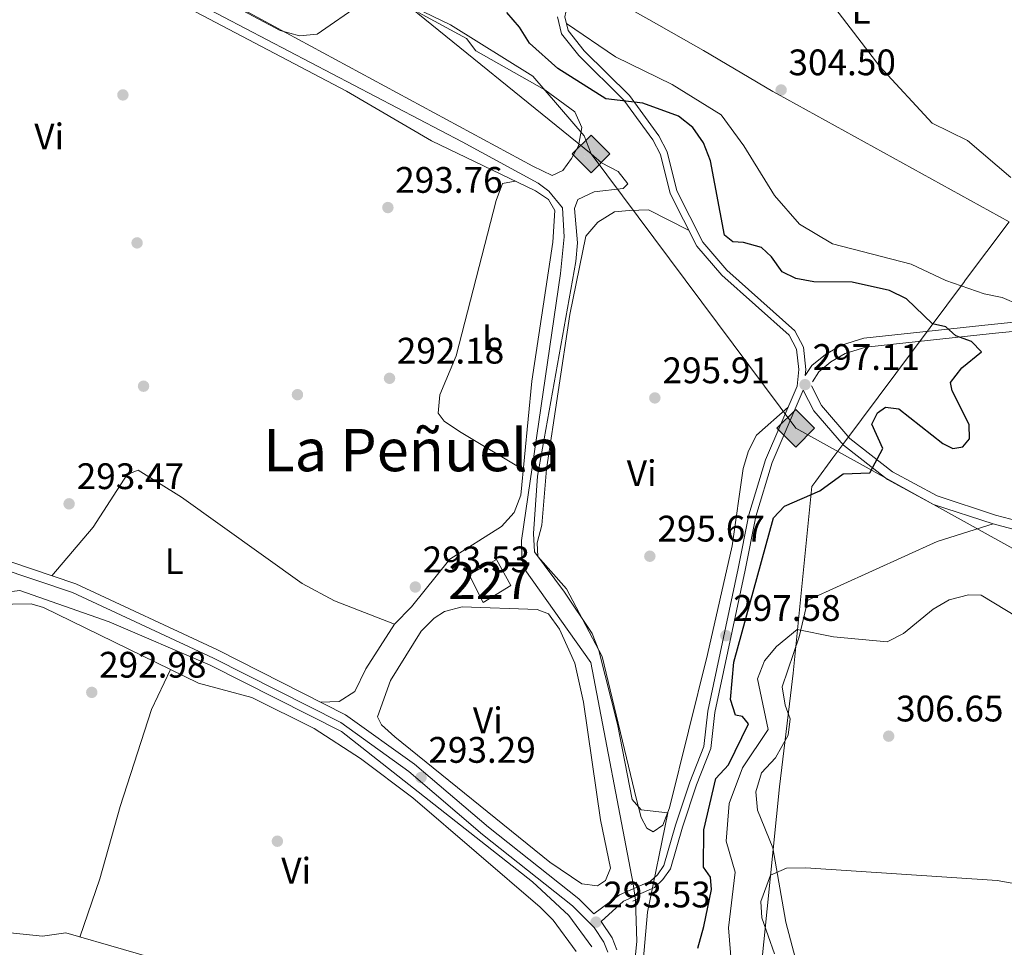
# Model space of a CAD drawing. Units: metres. Extents: x 587522 to 594460, y 4682713 to 4687430.
# Drawn here: x 589281 to 589549, y 4686699 to 4686951 of the extents above; entities that cross this region are included whole.
import ezdxf
from ezdxf.enums import TextEntityAlignment as Align

# ---------------------------------------------------------------- set-up
doc = ezdxf.new("R2010")
doc.units = ezdxf.units.M
doc.header["$MEASUREMENT"] = 0
for name, pattern in [('DGN Style 2', [86.5043, 51.90258, -34.60172]), ('DGN Style 3', [121.10602, 86.5043, -34.60172]), ('DGN Style 5', [60.55301, 25.95129, -34.60172])]:
    doc.linetypes.add(name, pattern=pattern)
for name, color, linetype, lineweight in [('Nivel 1', 7, 'Continuous', 0), ('Nivel 13', 7, 'Continuous', 0), ('Nivel 15', 7, 'Continuous', 0), ('Nivel 17', 7, 'Continuous', 0), ('Nivel 21', 7, 'Continuous', 0), ('Nivel 22', 7, 'Continuous', 0), ('Nivel 34', 7, 'Continuous', 0), ('Nivel 36', 7, 'Continuous', 0), ('Nivel 37', 7, 'Continuous', 0), ('Nivel 4', 7, 'Continuous', 0), ('Nivel 41', 7, 'Continuous', 0), ('Nivel 45', 7, 'Continuous', 0), ('Nivel 48', 7, 'Continuous', 0), ('Nivel 5', 7, 'Continuous', 0), ('Nivel 52', 7, 'Continuous', 0), ('Nivel 7', 7, 'Continuous', 0)]:
    doc.layers.add(name, color=color, linetype=linetype, lineweight=lineweight)
doc.styles.add('Style-Arial', font='txt')
doc.styles.add('Style-Arial Narrow', font='txt')
doc.styles.add('Style-Times New Roman', font='txt')

# ---------------------------------------------------------------- blocks, each defined once
blk = doc.blocks.new('5PATER')
at = {"layer": 'Nivel 7', "linetype": 'Continuous', "lineweight": 0}
h = blk.add_hatch(color=51, dxfattribs=at)
edge = h.paths.add_edge_path()
edge.add_ellipse((-0.002101127058267593, 0.003598652780056), major_axis=(-1.095731442372465, -1.110710699892244), ratio=0.9994222409660318, start_angle=0, end_angle=360)
blk = doc.blocks.new('5PERFI')
at = {"layer": 'Nivel 17', "linetype": 'Continuous', "lineweight": 0}
h = blk.add_hatch(color=7, dxfattribs=at)
edge = h.paths.add_edge_path()
edge.add_arc((-0.004831880331039429, 0.000241447240114212), 1.559999999766158, 315.0000000018422, 675.0000000018422)
blk = doc.blocks.new('5GASO_1')
at = {"layer": 'Nivel 34', "linetype": 'Continuous', "lineweight": 0}
for color, points in [(253, [(0, -5.080000001937151), (-5.089999999850988, 0), (0, 5.099991761147976), (0.2300000004470348, 2.5), (-0.3199999965727329, 2.429999999701977), (-0.7899999991059303, 2.219999998807907), (-1.179999999701977, 1.859999999403954), (-1.489999998360872, 1.359999999403954), (-1.689999997615814, 0.7199999988079071), (-1.75, -0.03999999910593033), (-1.689999997615814, -0.7800000011920929), (-1.489999998360872, -1.420000001788139), (-1.169999998062849, -1.929999999701977), (-0.7599999979138374, -2.300000000745058), (-0.2699999995529652, -2.519999999552965), (0.2900000028312206, -2.589999999850988)]), (253, [(0, -5.080000001937151), (0.2900000028312206, -2.589999999850988), (0.7800000011920929, -2.53999999910593), (1.270000003278255, -2.359999999403954), (1.700000002980232, -2.120000001043081), (2.020000003278255, -1.820000000298023), (2.020000003278255, 0.1400000005960464), (0.2300000004470348, 0.1400000005960464), (0.2300000004470348, -0.6999999992549419), (1.270000003278255, -0.6999999992549419), (1.270000003278255, -1.320000000298023), (1.030000001192093, -1.5), (0.7700000032782555, -1.629999998956919), (0.5100000016391277, -1.719999998807907), (0.25, -1.740000002086163), (-0.009999997913837433, -1.719999998807907), (-0.25, -1.640000000596046), (-0.4499999992549419, -1.519999999552965), (-0.6299999989569187, -1.339999999850988), (-0.7899999991059303, -1.080000001937151), (-0.9100000001490116, -0.7699999995529652), (-0.9699999988079071, -0.4000000022351742), (-0.9899999983608723, 0.01999999955296516), (-0.9699999988079071, 0.3999999985098839), (-0.9100000001490116, 0.7399999983608723), (-0.8099999986588955, 1.019999999552965), (-0.6600000001490116, 1.25), (-0.4799999967217445, 1.419999998062849), (-0.2699999995529652, 1.559999998658895), (-0.03999999910593033, 1.629999998956919), (0.2200000025331974, 1.660000000149012), (0.5500000007450581, 1.599999997764826), (0.830000001937151, 1.440000001341105), (1.040000002831221, 1.169999998062849), (1.170000001788139, 0.8000000007450581), (1.930000003427267, 1), (1.850000001490116, 1.339999999850988), (1.730000000447035, 1.649999998509884), (1.570000000298023, 1.899999998509884), (1.370000001043081, 2.120000001043081), (1.140000000596046, 2.28999999910593), (0.8700000010430813, 2.410000000149012), (0.5700000002980232, 2.480000000447035), (0.2300000004470348, 2.5), (0, 5.099999997764826), (5.089999999850988, 0)]), (7, [(0.2900000028312206, -2.589999999850988), (-0.2699999995529652, -2.519999999552965), (-0.7599999979138374, -2.300000000745058), (-1.169999998062849, -1.929999999701977), (-1.479999996721745, -1.420000001788139), (-1.679999999701977, -0.7800000011920929), (-1.75, -0.03999999910593033), (-1.679999999701977, 0.7199999988079071), (-1.479999996721745, 1.359999999403954), (-1.179999999701977, 1.859999999403954), (-0.7899999991059303, 2.219999998807907), (-0.3199999965727329, 2.429999999701977), (0.2300000004470348, 2.5), (0.5700000002980232, 2.480000000447035), (0.880000002682209, 2.410000000149012), (1.140000000596046, 2.28999999910593), (1.380000002682209, 2.120000001043081), (1.570000000298023, 1.899999998509884), (1.730000000447035, 1.649999998509884), (1.850000001490116, 1.339999999850988), (1.930000003427267, 1), (1.170000001788139, 0.8000000007450581), (1.040000002831221, 1.169999998062849), (0.830000001937151, 1.440000001341105), (0.5500000007450581, 1.599999997764826), (0.2200000025331974, 1.660000000149012), (-0.03999999910593033, 1.629999998956919), (-0.2699999995529652, 1.559999998658895), (-0.4799999967217445, 1.419999998062849), (-0.6600000001490116, 1.25), (-0.8099999986588955, 1.019999999552965), (-0.9100000001490116, 0.7399999983608723), (-0.9699999988079071, 0.3999999985098839), (-0.9899999983608723, 0.01999999955296516), (-0.9699999988079071, -0.4000000022351742), (-0.8999999985098839, -0.7699999995529652), (-0.7899999991059303, -1.080000001937151), (-0.619999997317791, -1.339999999850988), (-0.4499999992549419, -1.519999999552965), (-0.2399999983608723, -1.640000000596046), (-0.009999997913837433, -1.719999998807907), (0.25, -1.740000002086163), (0.5100000016391277, -1.719999998807907), (0.7800000011920929, -1.629999998956919), (1.040000002831221, -1.5), (1.270000003278255, -1.320000000298023), (1.270000003278255, -0.6999999992549419), (0.2300000004470348, -0.6999999992549419), (0.2300000004470348, 0.1400000005960464), (2.020000003278255, 0.1400000005960464), (2.020000003278255, -1.820000000298023), (1.700000002980232, -2.120000001043081), (1.270000003278255, -2.359999999403954), (0.7800000011920929, -2.53999999910593)])]:
    blk.add_hatch(color=color, dxfattribs=at).paths.add_polyline_path(points)
at = {"layer": 'Nivel 34', "color": 7, "linetype": 'Continuous', "lineweight": 0}
blk.add_3dface([(0, -5.080000001937151), (5.089999999850988, 0), (0, 5.099999997764826), (-5.089999999850988, 0)], dxfattribs=at)
blk = doc.blocks.new('5GASO')
at = {"layer": 'Nivel 34', "linetype": 'Continuous', "lineweight": 0}
for color, points in [(253, [(2.980232238769531e-08, -50.89952600002289), (-50.89952594041824, -2.980232238769531e-08), (2.980232238769531e-08, 50.89952594041824), (2.399977684020996, 24.99976715445518), (-3.099971115589142, 24.19977459311485), (-7.799927324056625, 22.0997941493988), (-11.6998910009861, 18.49982768297195), (-14.79986214637756, 13.49987423419952), (-16.79984351992607, 7.099933862686157), (-17.39983794093132, -0.3999963104724884), (-16.79984351992607, -7.79992738366127), (-14.79986214637756, -14.19986778497696), (-11.59989196062088, -19.39981934428215), (-7.499930143356323, -22.99978584051132), (-2.599975764751434, -25.19976532459259), (2.999972075223923, -25.99975788593292)]), (253, [(2.980232238769531e-08, -50.89952600002289), (2.999972075223923, -25.99975788593292), (7.899926453828812, -25.39976346492767), (12.79988080263138, -23.69977930188179), (17.09984076023102, -21.19980257749557), (20.29981097579002, -18.29982960224152), (20.29981097579002, 1.399986922740936), (2.399977684020996, 1.399986922740936), (2.399977684020996, -7.09993389248848), (12.69988173246384, -7.09993389248848), (12.69988173246384, -13.29987615346909), (10.39990317821503, -14.99986034631729), (7.79992738366127, -16.39984729886055), (5.099952518939972, -17.19983983039856), (2.499976724386215, -17.49983704090118), (-0.09999904036521912, -17.19983983039856), (-2.399977624416351, -16.49984636902809), (-4.399958997964859, -15.19985845685005), (-6.199942231178284, -13.49987429380417), (-7.799927324056625, -10.89989852905273), (-8.999916166067123, -7.79992738366127), (-9.699909627437592, -4.099961847066879), (-9.899907767772675, 0.09999904036521912), (-9.699909627437592, 3.899963647127151), (-9.099915236234665, 7.299931973218918), (-7.999925464391708, 10.09990590810776), (-6.499939441680908, 12.39988449215889), (-4.699956208467484, 14.19986772537231), (-2.599975764751434, 15.49985560774803), (-0.2999971807003021, 16.19984909892082), (2.299978613853455, 16.49984630942345), (5.499948799610138, 15.8998518884182), (8.299922734498978, 14.29986679553986), (10.49990221858025, 11.59989193081856), (11.79989013075829, 7.999925464391708), (19.29982027411461, 9.899907767772675), (18.49982771277428, 13.39987516403198), (17.2998389005661, 16.39984723925591), (15.7998528778553, 18.99982303380966), (13.79987150430679, 21.09980347752571), (11.49989292025566, 22.79978764057159), (8.799918055534363, 23.99977645277977), (5.799946010112762, 24.69976994395256), (2.399977684020996, 24.99976715445518), (2.980232238769531e-08, 50.89952594041824), (50.89952597022057, -2.980232238769531e-08)]), (7, [(2.999972075223923, -25.99975788593292), (-2.599975764751434, -25.19976532459259), (-7.499930143356323, -22.99978584051132), (-11.59989196062088, -19.39981934428215), (-14.79986214637756, -14.19986778497696), (-16.79984351992607, -7.79992738366127), (-17.39983794093132, -0.3999963104724884), (-16.79984351992607, 7.099933862686157), (-14.79986214637756, 13.49987423419952), (-11.6998910009861, 18.49982768297195), (-7.799927324056625, 22.0997941493988), (-3.099971115589142, 24.19977459311485), (2.399977684020996, 24.99976715445518), (5.799946010112762, 24.69976994395256), (8.799918055534363, 23.99977645277977), (11.49989292025566, 22.79978764057159), (13.79987150430679, 21.09980347752571), (15.7998528778553, 18.99982303380966), (17.2998389005661, 16.39984723925591), (18.49982771277428, 13.39987516403198), (19.29982027411461, 9.899907767772675), (11.79989013075829, 7.999925464391708), (10.49990221858025, 11.59989193081856), (8.299922734498978, 14.29986679553986), (5.499948799610138, 15.8998518884182), (2.299978613853455, 16.49984630942345), (-0.2999971807003021, 16.19984909892082), (-2.599975764751434, 15.49985560774803), (-4.699956208467484, 14.19986772537231), (-6.499939441680908, 12.39988449215889), (-7.999925464391708, 10.09990590810776), (-9.099915236234665, 7.299931973218918), (-9.699909627437592, 3.899963647127151), (-9.899907767772675, 0.09999904036521912), (-9.699909627437592, -4.099961847066879), (-8.999916166067123, -7.79992738366127), (-7.799927324056625, -10.89989852905273), (-6.199942231178284, -13.49987429380417), (-4.399958997964859, -15.19985845685005), (-2.399977624416351, -16.49984636902809), (-0.09999904036521912, -17.19983983039856), (2.499976724386215, -17.49983704090118), (5.099952518939972, -17.19983983039856), (7.79992738366127, -16.39984729886055), (10.39990317821503, -14.99986034631729), (12.69988173246384, -13.29987615346909), (12.69988173246384, -7.09993389248848), (2.399977684020996, -7.09993389248848), (2.399977684020996, 1.399986922740936), (20.29981097579002, 1.399986922740936), (20.29981097579002, -18.29982960224152), (17.09984076023102, -21.19980257749557), (12.79988080263138, -23.69977930188179), (7.899926453828812, -25.39976346492767)])]:
    blk.add_hatch(color=color, dxfattribs=at).paths.add_polyline_path(points)
at = {"layer": 'Nivel 34', "color": 7, "linetype": 'Continuous', "lineweight": 0}
blk.add_3dface([(2.980232238769531e-08, -50.89952600002289), (50.89952597022057, -2.980232238769531e-08), (2.980232238769531e-08, 50.89952594041824), (-50.89952594041824, -2.980232238769531e-08)], dxfattribs=at)

msp = doc.modelspace()

# ---------------------------------------------------------------- linework, layer by layer
at = {"layer": 'Nivel 1', "color": 7, "linetype": 'Continuous', "lineweight": 0}
msp.add_polyline3d([(589428.3099999987, 4686965.23, 302.51), (589429.879999999, 4686964.149999999, 302.78), (589436.1600000001, 4686959.809999999, 303.63), (589436.1799999997, 4686959.789999999, 303.63), (589452.1400000006, 4686950.73, 304.03), (589467, 4686942.289999999, 304.24), (589485.8099999987, 4686931.239999998, 304.45), (589486.9600000009, 4686930.559999999, 304.46), (589487, 4686930.539999999, 304.46), (589549.9200000018, 4686895.800000001, 304.65), (589549.9299999997, 4686895.789999999, 304.65), (589537.8200000003, 4686879.690000001, 304), (589537.8099999987, 4686879.670000002, 304), (589505.0599999987, 4686835.73, 298.38), (589502.120000001, 4686831.73, 298.78), (589497.4499999993, 4686825.43, 299.37), (589496.370000001, 4686823.98, 299.5), (589491.3099999987, 4686773.289999999, 305.06), (589490.5799999982, 4686767.210000001, 305.1), (589487.620000001, 4686742.48, 308.59), (589480, 4686667.23, 313.56)], dxfattribs=at)
at = {"layer": 'Nivel 13', "color": 4, "linetype": 'Continuous', "lineweight": 0, "elevation": 293.19, "flags": 128}
msp.add_lwpolyline([(589401.5100000016, 4686917.5), (589422.1099999994, 4686906.280000001), (589425.0100000016, 4686904.170000002), (589428.7199999988, 4686899.59), (589429.1600000001, 4686891.760000002), (589428.1700000018, 4686881.800000001), (589417.5599999987, 4686809.309999999), (589417.6999999993, 4686804.309999999), (589418.5399999991, 4686801.48), (589436.3999999985, 4686776.170000002), (589447.8599999994, 4686716.16)], dxfattribs=at)
at = {"layer": 'Nivel 13', "color": 4, "linetype": 'Continuous', "lineweight": 0}
for points in [[(589088.9100000001, 4687213.379999999, 293.82), (589104.7899999991, 4687177.66, 294.14), (589137.5100000016, 4687131.789999999, 293.98), (589160.1600000001, 4687102.100000001, 293.98), (589164.5399999991, 4687098.600000001, 294.14), (589174.6999999993, 4687094.100000001, 294.14), (589197.7600000016, 4687089.239999998, 294.21), (589203.6600000001, 4687087.149999999, 294.21), (589208.120000001, 4687084.359999999, 294.21), (589215.5799999982, 4687076.98, 294.29), (589225.8099999987, 4687060.02, 294.37), (589236.0199999996, 4687039.420000002, 294.37), (589242.6499999985, 4687030.780000001, 294.37), (589251.0199999996, 4687022.940000001, 294.37), (589275.5700000003, 4687002.52, 294.21), (589292.3900000006, 4686985.98, 293.98), (589318.6900000013, 4686962.350000001, 293.51), (589323.1499999985, 4686958.780000001, 293.43), (589330.9299999997, 4686954.43, 293.35), (589401.5100000016, 4686917.5, 293.19)], [(589088.25, 4686760.670000002, 292.13), (589116.4800000004, 4686778.98, 291.35), (589141.4200000018, 4686799.34, 290.88), (589154.7899999991, 4686808.420000002, 290.8), (589165.4100000001, 4686809.57, 290.72), (589184.6400000006, 4686807.48, 290.72), (589205.1799999997, 4686806.48, 290.72), (589238.1700000018, 4686800.25, 291.03), (589262.3900000006, 4686793.379999999, 291.19), (589281.4800000004, 4686795.77, 291.35), (589305.7100000009, 4686787.239999998, 291.74), (589333.1000000015, 4686775.48, 291.97), (589368.6999999993, 4686757.440000001, 291.97), (589420.5599999987, 4686716.66, 291.97), (589430.4800000004, 4686707.550000001, 291.97), (589436.6999999993, 4686699.02, 291.9)], [(589419.4299999997, 4686448.760000002, 293.57), (589417.8900000006, 4686464.75, 293.11), (589418.2800000012, 4686479.800000001, 293.28), (589427.5100000016, 4686582.780000001, 292.81), (589444.2300000004, 4686654.280000001, 292.81), (589448.8999999985, 4686700.489999998, 292.81), (589448.5100000016, 4686711.690000001, 292.81)]]:
    msp.add_polyline3d(points, dxfattribs=at)
at = {"layer": 'Nivel 15', "color": 1, "linetype": 'Continuous', "lineweight": 0}
msp.add_polyline3d([(589403.4100000001, 4686799.98, 297.76), (589407.1499999985, 4686792.530000001, 297.45), (589414.7199999988, 4686797.07, 296.84), (589410.8099999987, 4686804.199999999, 297.3), (589403.4100000001, 4686799.98, 297.76)], dxfattribs=at)
at = {"layer": 'Nivel 21', "color": 1, "linetype": 'DGN Style 2', "lineweight": 0, "extrusion": (-0.1051114264863096, -0.04656835350659287, 0.9933695065149212), "elevation": -279918.0368955137, "flags": 128}
msp.add_lwpolyline([(-4046244.79281139, 2421219.334807191), (-4046244.79281139, 2421221.074462328)], dxfattribs=at)
at = {"layer": 'Nivel 21', "color": 1, "linetype": 'DGN Style 2', "lineweight": 0, "extrusion": (-0.1048813867443035, -0.04584635468463566, 0.9934274037274804), "elevation": -276398.5704660323, "flags": 128}
msp.add_lwpolyline([(-4058262.861530376, 2401420.173380926), (-4058262.861530377, 2401422.008019861)], dxfattribs=at)
at = {"layer": 'Nivel 21', "color": 7, "linetype": 'DGN Style 3', "lineweight": 0}
for points in [[(589006.4299999997, 4687033.420000002, 293.9), (589026.6700000018, 4687012.830000002, 293.51), (589041.2600000016, 4686991.82, 293.51), (589055.0799999982, 4686976.170000002, 293.7), (589062.1799999997, 4686968.960000001, 293.51), (589084.1099999994, 4686949.920000002, 294.09), (589094.2699999996, 4686938.300000001, 294.28), (589113.2199999988, 4686908.739999998, 294.09), (589119.6600000001, 4686896.52, 293.9), (589127.2399999984, 4686879.649999999, 293.9), (589140.379999999, 4686860.039999999, 293.51), (589146.6900000013, 4686851.489999998, 293.32), (589152.1799999997, 4686845.710000001, 293.32), (589158.0199999996, 4686841.82, 293.32), (589175.25, 4686834.530000001, 293.32), (589254.3099999987, 4686809.18, 292.55), (589295.7300000004, 4686795.199999999, 292.94), (589333.9800000004, 4686777.359999999, 292.75), (589368.5599999987, 4686759.890000001, 293.13)], [(589494.620000001, 4686854.07, 296.69), (589494.7800000012, 4686855.719999999, 296.72), (589494.0899999999, 4686861.800000001, 296.52), (589491.7800000012, 4686866.239999998, 296.52), (589473.3299999982, 4686882.739999998, 296.19), (589466.7800000012, 4686890.27, 296.37), (589459.7699999996, 4686904.219999999, 296.37), (589457.1499999985, 4686914.789999999, 296.67), (589454.870000001, 4686919.149999999, 297.57), (589446.8900000006, 4686930.140000001, 300.49), (589434.6099999994, 4686942.25, 302.75), (589430.2699999996, 4686947.719999999, 302.78), (589429.379999999, 4686951.469999999, 302.78), (589430.7899999991, 4686958.25, 303.39), (589448.6400000006, 4686977.539999999, 304.16), (589450.379999999, 4686980.469999999, 303.61)], [(589496.5399999991, 4686852.420000002, 296.67), (589498.25, 4686855.140000001, 296.83), (589501.5100000016, 4686857.780000001, 296.83), (589505.4299999997, 4686860.050000001, 297.13), (589511.0100000016, 4686861.82, 297.74), (589545.2899999991, 4686865.469999999, 301.1), (589560.5300000012, 4686866.989999998, 303.96), (589553.2899999991, 4686854, 303.54), (589550.8500000015, 4686843.93, 303.7), (589551.879999999, 4686833.640000001, 303.54), (589554.6499999985, 4686820.260000002, 303.39), (589557.3099999987, 4686813.27, 303.24), (589546.2699999996, 4686816.199999999, 302.93), (589530.3999999985, 4686821.43, 301.56), (589518.2800000012, 4686827.98, 299.88), (589506.7399999984, 4686836.989999998, 298.35), (589499.0199999996, 4686845.949999999, 297.28), (589496.2899999991, 4686851.280000001, 296.83)], [(589439.25, 4686705.879999999, 293.51), (589445.2699999996, 4686711.460000001, 293.77), (589453.6999999993, 4686715.18, 294.84), (589455.9699999988, 4686717.330000002, 295.15), (589457.9899999984, 4686720.239999998, 295.76), (589461.3000000007, 4686731.48, 296.06), (589465.0799999982, 4686743.039999999, 297.54), (589468.9800000004, 4686752.890000001, 297.59), (589470.0500000007, 4686762.68, 297.28), (589478.3000000007, 4686801.300000001, 298.05), (589481.2199999988, 4686815.809999999, 297.6), (589485.6400000006, 4686830.52, 296.83), (589494.0500000007, 4686850.16, 296.82)], [(589368.5599999987, 4686759.890000001, 293.13), (589386.9699999988, 4686746.640000001, 293.32), (589407.0199999996, 4686729.559999999, 293.7), (589431.4400000013, 4686710.170000002, 293.7), (589437.3099999987, 4686704.280000001, 293.51), (589439.9499999993, 4686700.309999999, 293.64), (589441.0199999996, 4686697.609999999, 293.7)]]:
    msp.add_polyline3d(points, dxfattribs=at)
at = {"layer": 'Nivel 21', "color": 7, "linetype": 'Continuous', "lineweight": 0}
for points in [[(589369.8599999994, 4686762.02, 292.94), (589388.5199999996, 4686748.609999999, 293.32), (589408.6099999994, 4686731.489999998, 293.7), (589433.1099999994, 4686712.039999999, 293.7), (589437.1799999997, 4686707.949999999, 293.16), (589444.1799999997, 4686713.120000001, 293.77), (589452.6000000015, 4686716.830000002, 294.84), (589454.4800000004, 4686718.609999999, 295.15), (589456.2100000009, 4686721.09, 295.76), (589459.4299999997, 4686732.059999999, 296.06), (589463.2399999984, 4686743.699999999, 297.54), (589467.0599999987, 4686753.370000001, 297.59), (589468.120000001, 4686763, 297.28), (589476.379999999, 4686801.690000001, 298.05), (589479.3200000003, 4686816.280000001, 297.6), (589483.8000000007, 4686831.190000001, 296.83), (589492.379999999, 4686851.219999999, 296.83), (589492.8200000003, 4686855.699999999, 296.72), (589492.1900000013, 4686861.219999999, 296.52), (589490.2199999988, 4686865.02, 296.52), (589471.9299999997, 4686881.359999999, 296.19), (589465.1499999985, 4686889.18, 296.37), (589457.9299999997, 4686903.530000001, 296.37), (589455.3099999987, 4686914.09, 296.67), (589453.2100000009, 4686918.120000001, 297.57), (589445.3999999985, 4686928.859999999, 300.49), (589433.1600000001, 4686940.940000001, 302.75), (589428.4699999988, 4686946.84, 302.78), (589427.370000001, 4686951.440000001, 302.78)], [(589129.9400000013, 4686880.109999999, 293.23), (589142.4200000018, 4686861.48, 293.51), (589148.6099999994, 4686853.100000001, 293.32), (589153.8000000007, 4686847.629999999, 293.32), (589159.2100000009, 4686844.030000001, 293.32), (589176.120000001, 4686836.870000001, 293.32), (589255.0899999999, 4686811.550000001, 292.55), (589296.6600000001, 4686797.52, 292.94), (589335.0799999982, 4686779.609999999, 292.75), (589369.8599999994, 4686762.02, 292.94)], [(589494.620000001, 4686854.07, 296.69), (589496.3599999994, 4686856.82, 296.83), (589500.0899999999, 4686859.84, 296.83), (589504.4100000001, 4686862.350000001, 297.13), (589510.4899999984, 4686864.280000001, 297.74), (589545.0399999991, 4686867.960000001, 301.1), (589562.0100000016, 4686869.649999999, 304.28)], [(589558.4100000001, 4686810.390000001, 303.29), (589545.5599999987, 4686813.809999999, 302.93), (589529.3999999985, 4686819.129999999, 301.56), (589516.9100000001, 4686825.879999999, 299.88), (589505.0100000016, 4686835.170000002, 298.35), (589496.9299999997, 4686844.539999999, 297.28), (589494.0500000007, 4686850.16, 296.82)], [(589439.25, 4686705.879999999, 293.51), (589442.1799999997, 4686701.48, 293.64), (589443.4600000009, 4686698.239999998, 293.7)]]:
    msp.add_polyline3d(points, dxfattribs=at)
at = {"layer": 'Nivel 22', "color": 4, "linetype": 'DGN Style 5', "lineweight": 0, "extrusion": (0.01206321356047566, -0.08295779171588649, 0.9964800468008469), "elevation": -381396.8296298925, "flags": 128}
msp.add_lwpolyline([(1257733.447986647, 4537113.648806693), (1257733.447986644, 4537109.115838571)], dxfattribs=at)
at = {"layer": 'Nivel 34', "color": 7, "linetype": 'Continuous', "lineweight": 13, "extrusion": (0.1369268430959916, 0.1331854015863899, 0.9815868216536109), "elevation": 705313.3899142855, "flags": 128}
msp.add_lwpolyline([(2949022.218949683, -3622806.564467084), (2949010.884271916, -3622805.622140218), (2948295.305002477, -3622750.757776093)], dxfattribs=at)
at = {"layer": 'Nivel 34', "color": 7, "linetype": 'Continuous', "lineweight": 13}
msp.add_polyline3d([(587977.8299999982, 4686806.350000001, 293.68), (587995.4699999988, 4686816.010000002, 293.29), (588096.0500000007, 4686948.18, 293.3), (588223.9699999988, 4687005.210000001, 293.1), (588333.7100000009, 4687053.41, 293.34), (588580.25, 4687170.239999998, 293.23), (588839.5, 4687057.379999999, 293.09), (588931.8000000007, 4687045.199999999, 292.77), (588976.0199999996, 4687110.850000001, 293.23), (589023.75, 4687159.510000002, 293.54), (589113.8000000007, 4687185.449999999, 295.01), (589146.6000000015, 4687131.199999999, 295.01), (589161.3000000007, 4687125.899999999, 295.01), (589191.370000001, 4687117.039999999, 295.01), (589333.879999999, 4686981.379999999, 294.94), (589383.7800000012, 4686957.09, 294.89), (589436.4699999988, 4686914.239999998, 295.01), (589492.0100000016, 4686839.780000001, 296.99), (589569.9800000004, 4686796.59, 303.78), (589668.9899999984, 4686667.800000001, 310.83), (589790.3200000003, 4686709.780000001, 311.34), (589893.7399999984, 4686721.449999999, 314.04)], dxfattribs=at)
at = {"layer": 'Nivel 36', "color": 92, "linetype": 'Continuous', "lineweight": 0, "elevation": 291.97, "flags": 128}
msp.add_lwpolyline([(589297.7600000016, 4686701.690000001), (589303.1999999993, 4686717.489999998), (589308.6400000006, 4686737.140000001), (589317.1900000013, 4686763.420000002), (589322.3599999994, 4686774.27)], dxfattribs=at)
at = {"layer": 'Nivel 36', "color": 92, "linetype": 'Continuous', "lineweight": 0}
for points in [[(589326.9400000013, 4686961.670000002, 294.78), (589420.6400000006, 4686910.98, 294.45), (589425.9499999993, 4686908.359999999, 294.61), (589428.8099999987, 4686909.760000002, 294.61), (589431.1700000018, 4686912.989999998, 294.92), (589433.0199999996, 4686916.489999998, 294.92), (589433.9499999993, 4686921.460000001, 294.92), (589432.1000000015, 4686925.719999999, 294.92), (589423.9600000009, 4686931.690000001, 294.92), (589405.1700000018, 4686942.260000002, 294.92), (589402.620000001, 4686945.629999999, 294.92), (589389.6000000015, 4686952.690000001, 294.92)], [(589363.0399999991, 4686765.48, 293.35), (589368.0799999982, 4686765.670000002, 293.35), (589372.3399999999, 4686768.309999999, 293.35), (589375.3500000015, 4686774.449999999, 293.35), (589383.120000001, 4686786.600000001, 293.35), (589387.6999999993, 4686791.330000002, 293.35), (589398.1400000006, 4686804.260000002, 293.35), (589412.1999999993, 4686813.149999999, 292.97), (589415.5799999982, 4686816.960000001, 292.97), (589417.4400000013, 4686821.600000001, 292.97), (589420.4299999997, 4686852.620000001, 292.97), (589426.1099999994, 4686890.34, 292.97), (589426.620000001, 4686898.890000001, 292.97), (589424.9299999997, 4686901.890000001, 292.97), (589421.370000001, 4686904.25, 292.97), (589393.1499999985, 4686917.82, 292.9), (589370.120000001, 4686931.309999999, 293.35), (589320.379999999, 4686957.5, 294.09)], [(589429.8000000007, 4686949.690000001, 303.57), (589443.0599999987, 4686940.649999999, 303.95), (589458.4600000009, 4686933.109999999, 303.95), (589471.7600000016, 4686924.830000002, 303.95), (589477.9699999988, 4686916.440000001, 303.95), (589486.2699999996, 4686902.940000001, 303.95), (589493.0799999982, 4686895.219999999, 303.95), (589502.0300000012, 4686889.84, 303.95), (589523.3599999994, 4686884.34, 303.95), (589532.7899999991, 4686879.91, 303.95), (589543.120000001, 4686876.300000001, 303.95), (589548.0300000012, 4686875.25, 303.57), (589552.6099999994, 4686873.27, 303.96), (589558.3200000003, 4686869.280000001, 303.57)], [(589415.8999999985, 4686906.879999999, 292.59), (589412.4200000018, 4686906.199999999, 292.2), (589410.7600000016, 4686901.580000002, 292.91), (589399.8900000006, 4686859.48, 293.35), (589395.4499999993, 4686848.84, 293.35), (589394.9400000013, 4686843.870000001, 292.97), (589396.5899999999, 4686841.710000001, 292.97), (589400.7399999984, 4686838.920000002, 292.97), (589418.1099999994, 4686828.550000001, 292.97)], [(589489.9299999997, 4686845.5, 295.93), (589481.3900000006, 4686837.960000001, 296.51), (589479.1600000001, 4686833.690000001, 296.55), (589477.7300000004, 4686828.859999999, 296.47), (589474.7399999984, 4686807.91, 295.93), (589468.0399999991, 4686778.370000001, 295.97), (589457.7600000016, 4686736.789999999, 294.41), (589455.9800000004, 4686732.07, 294.41), (589453.3099999987, 4686730.25, 294.41), (589451.620000001, 4686731.23, 294.41), (589450.1000000015, 4686734.16, 294.41), (589448.8399999999, 4686739, 294.41), (589439.5, 4686777.879999999, 294.79), (589429.8200000003, 4686796.18, 294.79), (589422.0399999991, 4686805.010000002, 294.79), (589421.8200000003, 4686808.66, 294.79), (589423.0700000003, 4686813.5, 294.79), (589424.3399999999, 4686828.690000001, 294.79), (589430.6999999993, 4686870.66, 294.79), (589435.0899999999, 4686891.899999999, 295.17), (589438.2699999996, 4686895.739999998, 295.17), (589442.8299999982, 4686898.539999999, 295.17), (589446.8099999987, 4686898.870000001, 295.17), (589452.0199999996, 4686899.050000001, 295.55), (589462.9299999997, 4686893.580000002, 295.93)], [(589290.1099999994, 4686799.73, 293.35), (589301.3299999982, 4686812.940000001, 293.47), (589310.5399999991, 4686827.199999999, 293.51), (589313.5799999982, 4686828.460000001, 293.51), (589325.3399999999, 4686821.080000002, 293.51), (589358.0899999999, 4686797.68, 293.63), (589366.8099999987, 4686792.940000001, 293.66), (589383.120000001, 4686786.600000001, 293.66)], [(589491.879999999, 4686696.129999999, 311.21), (589489.3000000007, 4686705.77, 310.48), (589485.7699999996, 4686725.920000002, 308.54), (589481.6499999985, 4686736.109999999, 308.54), (589481.1999999993, 4686741.120000001, 308.54), (589482.6799999997, 4686746.23, 308.54), (589486.5300000012, 4686750.32, 308.16), (589489.9600000009, 4686756.460000001, 307.4), (589490.4899999984, 4686760.920000002, 305.49), (589489.1400000006, 4686764.66, 305.11), (589488.3299999982, 4686769.600000001, 305.11), (589492.9400000013, 4686783.199999999, 304.73), (589495.3399999999, 4686793.109999999, 303.96), (589530.3900000006, 4686809.07, 303.59), (589545.5599999987, 4686813.809999999, 303.58)], [(589097.3399999999, 4686761.5, 292.29), (589134.0300000012, 4686787.460000001, 292.13), (589152.7300000004, 4686802.199999999, 291.35), (589154.9800000004, 4686803.620000001, 291.34), (589159.8099999987, 4686805.030000001, 291.21), (589195.4400000013, 4686803.120000001, 291.34), (589219.2100000009, 4686800.289999999, 291.34), (589249.7100000009, 4686790.580000002, 291.34), (589259.4600000009, 4686788.350000001, 291.34), (589264.5100000016, 4686788.140000001, 291.34), (589279.4400000013, 4686792.010000002, 291.34), (589284.4800000004, 4686792.149999999, 291.34), (589287.8900000006, 4686791.129999999, 291.34), (589329.8999999985, 4686770.580000002, 291.5), (589344.3999999985, 4686766.73, 291.65), (589361.2899999991, 4686758.27, 291.82), (589373.9200000018, 4686750.170000002, 291.96), (589388.129999999, 4686739.52, 291.97), (589422.6900000013, 4686709.84, 292.29), (589426.1900000013, 4686706.300000001, 292.34), (589432.4400000013, 4686697.719999999, 292.44)], [(589401.5199999996, 4686791.300000001, 292.58), (589396.7300000004, 4686790.050000001, 292.84), (589393.8999999985, 4686788.280000001, 292.97), (589390.3500000015, 4686784.75, 292.97), (589382.0300000012, 4686771.34, 292.59), (589378.4800000004, 4686761.489999998, 292.58), (589379.620000001, 4686759.330000002, 292.58), (589383.2600000016, 4686756.010000002, 292.58), (589425.2899999991, 4686721.98, 292.58), (589433.9600000009, 4686716.100000001, 292.58), (589438.2600000016, 4686715.559999999, 292.58), (589440.3900000006, 4686717.02, 292.58), (589441.7199999988, 4686720.34, 292.58), (589439.0500000007, 4686733.539999999, 292.58), (589434.4600000009, 4686765.460000001, 292.58), (589432.0799999982, 4686776.030000001, 292.58), (589427.9299999997, 4686785.27, 292.58), (589424.9400000013, 4686789.449999999, 292.58), (589421.8200000003, 4686790.620000001, 292.58), (589401.5199999996, 4686791.300000001, 292.58)], [(589340.8900000006, 4686689.280000001, 292.46), (589293.8999999985, 4686702.800000001, 292.14), (589287.5700000003, 4686701.899999999, 291.97), (589272.6499999985, 4686703.449999999, 291.68), (589260.8200000003, 4686703.66, 291.63), (589235.3999999985, 4686700.25, 292.11), (589228.3000000007, 4686700.100000001, 292.13), (589207.3999999985, 4686701.440000001, 292.11), (589184.4899999984, 4686705.98, 291.88), (589173.0199999996, 4686710.940000001, 291.79), (589146.3200000003, 4686726.07, 291.97), (589121.3200000003, 4686733.449999999, 291.97), (589106.9400000013, 4686735.16, 292.13), (589102.2199999988, 4686736.780000001, 292.2), (589097.8999999985, 4686739.399999999, 292.27), (589092.3500000015, 4686745.210000001, 292.44), (589089.6000000015, 4686749.370000001, 292.31), (589087.7199999988, 4686753.59, 292.29), (589089.8399999999, 4686756.010000002, 292.29), (589097.3399999999, 4686761.5, 292.29)]]:
    msp.add_polyline3d(points, dxfattribs=at)
at = {"layer": 'Nivel 4', "color": 30, "linetype": 'Continuous', "lineweight": 30, "elevation": 300.01, "flags": 128}
for points in [[(589479.2399999984, 4686759.530000001), (589477.5799999982, 4686761.57), (589475.6700000018, 4686761.960000001), (589474.2800000012, 4686766.199999999), (589475.25, 4686776.289999999), (589485.9800000004, 4686815.449999999), (589488.9899999984, 4686818.670000002), (589498.5300000012, 4686822.780000001), (589504.879999999, 4686827.420000002), (589512.0799999982, 4686827.68), (589515.6499999985, 4686834.300000001), (589512.629999999, 4686840.859999999), (589514.1700000018, 4686844.010000002), (589516.4100000001, 4686845.530000001), (589520.0300000012, 4686845.080000002), (589531.9699999988, 4686835.640000001), (589534.629999999, 4686834.309999999), (589537.3500000015, 4686834.739999998), (589539.1600000001, 4686836.960000001), (589539.1000000015, 4686840.84), (589534.4299999997, 4686849.920000002), (589534.0199999996, 4686852.239999998), (589537.0899999999, 4686856.23), (589542.4200000018, 4686860.559999999), (589539.7600000016, 4686863.350000001), (589535.4800000004, 4686864.899999999), (589532.7800000012, 4686867.289999999), (589529.1400000006, 4686868.100000001), (589522.0899999999, 4686874.899999999), (589517.4400000013, 4686877.190000001), (589507.370000001, 4686879.420000002), (589496.9400000013, 4686879.580000002), (589492.0100000016, 4686880.460000001), (589488.3500000015, 4686882.260000002), (589485.4100000001, 4686886.300000001), (589482.6799999997, 4686888.830000002), (589477.8599999994, 4686890.23), (589474.9400000013, 4686890.370000001), (589472.6499999985, 4686892.199999999), (589468.8500000015, 4686912.370000001), (589466.9400000013, 4686917.25), (589464.120000001, 4686921.399999999), (589460.1999999993, 4686924.5), (589450.5500000007, 4686928.039999999), (589440.4899999984, 4686929.210000001), (589427.4899999984, 4686937.489999998), (589419.7699999996, 4686944.280000001), (589417.0500000007, 4686948.699999999), (589413.629999999, 4686952.66)], [(589465.4600000009, 4686698.66), (589467.1099999994, 4686704.539999999), (589469.1499999985, 4686714.57), (589468.9200000018, 4686717.920000002), (589467.0199999996, 4686720.690000001), (589467.0500000007, 4686730.760000002), (589470.3399999999, 4686744.760000002), (589473.7699999996, 4686748.420000002), (589479.2399999984, 4686759.530000001)]]:
    msp.add_lwpolyline(points, dxfattribs=at)
at = {"layer": 'Nivel 5', "color": 30, "linetype": 'Continuous', "lineweight": 0, "flags": 128}
for points, elevation in [([(589495.7600000016, 4686962.98), (589514.8599999994, 4686937.949999999), (589529.0599999987, 4686922.649999999), (589538.6400000006, 4686917.890000001), (589550.3999999985, 4686907.850000001)], 305.01), ([(589328.9400000013, 4686960.16), (589352.0799999982, 4686947.739999998), (589357.3500000015, 4686946.300000001), (589362.1099999994, 4686946.780000001), (589374.1600000001, 4686955.09)], 295.01), ([(589388.5399999991, 4686954.039999999), (589398.3299999982, 4686949.300000001), (589420.6799999997, 4686935.359999999), (589434.5899999999, 4686919.140000001), (589436.4699999988, 4686914.239999998), (589439.3000000007, 4686911.84), (589443.8299999982, 4686909.449999999), (589446.4899999984, 4686906.149999999), (589445.2199999988, 4686904.879999999), (589437.3500000015, 4686903.98), (589432.8399999999, 4686901.850000001), (589432.0100000016, 4686899.460000001), (589432.8000000007, 4686890.120000001), (589432.3500000015, 4686885.100000001), (589421.9499999993, 4686826.809999999), (589420.879999999, 4686811.23), (589421.0799999982, 4686806.239999998), (589429.2699999996, 4686795.27), (589436.7899999991, 4686784.109999999), (589438.6099999994, 4686779.449999999), (589443.620000001, 4686759.469999999), (589447.6499999985, 4686739), (589450.0300000012, 4686736.260000002), (589457.2600000016, 4686735.370000001), (589451.7899999991, 4686708.449999999), (589447.5799999982, 4686661.149999999)], 295.01), ([(589555.6099999994, 4686786.469999999), (589542.3299999982, 4686794.530000001), (589538.879999999, 4686794.539999999), (589533.6799999997, 4686793.210000001), (589529.3399999999, 4686790.73), (589521.3000000007, 4686784.109999999), (589516.7899999991, 4686781.850000001), (589502.2899999991, 4686783.190000001), (589492.4299999997, 4686785.140000001), (589486.7800000012, 4686780.510000002), (589483.5199999996, 4686776.690000001), (589481.629999999, 4686771.77), (589484.5100000016, 4686757.98), (589477.5399999991, 4686747.620000001), (589473.9600000009, 4686737.960000001), (589473.1000000015, 4686727.73), (589475.5599999987, 4686719.289999999), (589473.7699999996, 4686704.219999999), (589474.5399999991, 4686694.170000002)], 305.01), ([(589602.4600000009, 4686695.460000001), (589576.9899999984, 4686708.59), (589556.8399999999, 4686715.260000002), (589546.7199999988, 4686717.039999999), (589494.7699999996, 4686720.52), (589489.5100000016, 4686720.43), (589485.1400000006, 4686718.510000002), (589482.5100000016, 4686711.350000001), (589482.8299999982, 4686706.890000001), (589486.2600000016, 4686697.129999999)], 310.01)]:
    msp.add_lwpolyline(points, dxfattribs=dict(at, elevation=elevation))
at = {"layer": 'Nivel 52', "color": 1, "linetype": 'Continuous', "lineweight": 0}
msp.add_3dface([(589403.4100000001, 4686799.98, 297.76), (589407.1499999985, 4686792.530000001, 297.45), (589414.7199999988, 4686797.07, 296.84), (589410.8099999987, 4686804.199999999, 297.3)], dxfattribs=at)

# ---------------------------------------------------------------- block references
at = {"layer": 'Nivel 17', "color": 7, "linetype": 'Continuous', "lineweight": 0}
for p in [(589309.4200000018, 4686930.27, 293.68), (589313.2699999996, 4686890.109999999, 293.53), (589315.0199999996, 4686851.210000001, 293.38), (589356.7899999991, 4686848.91, 293.53), (589351.3399999999, 4686727.699999999, 291.84)]:
    msp.add_blockref('5PERFI', p, dxfattribs=at)
at = {"layer": 'Nivel 34', "color": 253, "linetype": 'Continuous', "lineweight": 0}
msp.add_blockref('5GASO_1', (589436.4699999988, 4686914.239999998, 295.01), dxfattribs=at)
at = {"layer": 'Nivel 34', "color": 253, "linetype": 'Continuous', "lineweight": 0, "xscale": 0.1000009313241567, "yscale": 0.1000009313241567, "zscale": 0.1000009313241567}
msp.add_blockref('5GASO', (589492.0100000016, 4686839.780000001, 296.99), dxfattribs=at)
at = {"layer": 'Nivel 7', "color": 51, "linetype": 'Continuous', "lineweight": 0}
for p in [(589488.0500000007, 4686931.609999999, 304.51), (589381.3299999982, 4686899.699999999, 293.77), (589381.7800000012, 4686853.350000001, 292.19), (589494.5300000012, 4686851.629999999, 297.11), (589453.7800000012, 4686848.02, 295.92), (589294.8200000003, 4686819.280000001, 293.48), (589452.4299999997, 4686805.050000001, 295.68), (589388.7800000012, 4686796.699999999, 293.54), (589473.0599999987, 4686783.5, 297.59), (589300.9699999988, 4686768.100000001, 292.99), (589517.25, 4686756.210000001, 306.66), (589390.3299999982, 4686744.989999998, 293.3), (589437.8099999987, 4686705.73, 293.54)]:
    msp.add_blockref('5PATER', p, dxfattribs=at)

# ---------------------------------------------------------------- texts
at = {"layer": 'Nivel 37', "color": 92, "linetype": 'Continuous', "lineweight": 0, "style": 'Style-Arial Narrow'}
for s, p in [('L', (589509.7631471045, 4686953.109979998, 305.11)), ('Vi', (589289.4245007895, 4686918.999979999, 293.67)), ('L', (589409.4331471026, 4686864.519979998, 293.18)), ('Vi', (589450.2145007886, 4686827.579980001, 295.7)), ('L', (589323.3531471044, 4686803.699979998, 293.23)), ('Vi', (589408.4645007886, 4686760.499979999, 292.58)), ('Vi', (589356.4545007907, 4686719.68998, 291.96))]:
    msp.add_text(s, height=6.99996, dxfattribs=at).set_placement(p, align=Align.MIDDLE_CENTER)
at = {"layer": 'Nivel 41', "color": 7, "linetype": 'Continuous', "lineweight": 0, "style": 'Style-Arial'}
for s, p in [('304.50', (589490.0399999991, 4686935.609999999, 304.51)), ('293.76', (589383.3099999987, 4686903.699999999, 293.77)), ('292.18', (589383.7600000016, 4686857.350000001, 292.19)), ('297.11', (589496.6099999994, 4686855.629999999, 297.11)), ('295.91', (589455.8599999994, 4686852.02, 295.92)), ('293.47', (589296.879999999, 4686823.280000001, 293.48)), ('295.67', (589454.4800000004, 4686809.050000001, 295.68)), ('293.53', (589390.7699999996, 4686800.699999999, 293.54)), ('297.58', (589475.0399999991, 4686787.5, 297.59)), ('292.98', (589302.9499999993, 4686772.100000001, 292.99)), ('306.65', (589519.2300000004, 4686760.210000001, 306.66)), ('293.29', (589392.3200000003, 4686748.989999998, 293.3)), ('293.53', (589439.8000000007, 4686709.73, 293.54))]:
    msp.add_text(s, height=6.99996, dxfattribs=at).set_placement(p)
at = {"layer": 'Nivel 45', "color": 7, "linetype": 'Continuous', "lineweight": 0, "style": 'Style-Times New Roman'}
msp.add_text('La Peñuela', height=11.49996, dxfattribs=at).set_placement((589387.7807678618, 4686833.879979998, 293.11), align=Align.MIDDLE_CENTER)
at = {"layer": 'Nivel 48', "color": 1, "linetype": 'Continuous', "lineweight": 0, "style": 'Style-Arial Narrow'}
msp.add_text('227', height=9.99996, dxfattribs=at).set_placement((589409.0146221034, 4686798.419980001, 293.62), align=Align.MIDDLE_CENTER)

doc.saveas('drawing.dxf')
